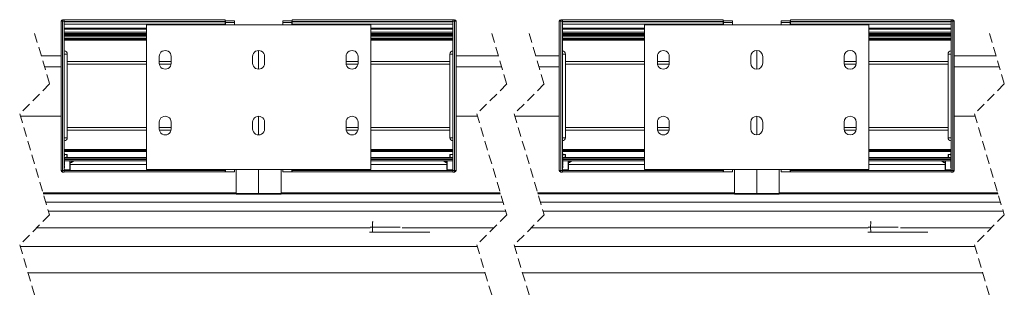
# Model space of a CAD drawing. Units: millimetres. Extents: x 0 to 594, y 0 to 420.
# Drawn here: x 111 to 242, y 251 to 288 of the extents above; entities that cross this region are included whole.
import ezdxf

# ---------------------------------------------------------------- set-up
doc = ezdxf.new("R2010")
doc.units = ezdxf.units.MM
doc.linetypes.add('HIDDEN', pattern=[1.905, 1.27, -0.635])

msp = doc.modelspace()

# ---------------------------------------------------------------- linework, layer by layer
at = {"color": 7, "linetype": 'Continuous', "lineweight": 15}
for p, q in [((116.2221, 267.7858), (116.2221, 287.7702)), ((116.4151, 287.9701), (116.6421, 287.978)), ((116.6421, 287.978), (116.6421, 287.7781)), ((116.6421, 287.953), (138.1421, 287.953)), ((116.6421, 287.7781), (116.6421, 267.7779)), ((116.6421, 287.753), (138.1421, 287.753)), ((127.6421, 267.903), (127.6421, 287.303)), ((127.6421, 287.303), (157.6421, 287.303)), ((138.1421, 287.753), (138.1421, 287.953)), ((138.1421, 287.6754), (138.1421, 287.753)), ((138.1421, 287.399), (138.1421, 287.6754)), ((138.1421, 287.303), (138.1421, 287.399)), ((138.1921, 287.603), (138.1921, 287.803)), ((138.1921, 287.803), (139.3921, 287.803)), ((138.1921, 287.303), (138.1921, 287.603)), ((139.3921, 287.603), (139.3921, 287.803)), ((139.3921, 287.303), (139.3921, 287.603)), ((145.8921, 287.803), (147.0921, 287.803)), ((145.8921, 287.603), (145.8921, 287.803)), ((145.8921, 287.303), (145.8921, 287.603)), ((147.0921, 287.603), (147.0921, 287.803)), ((147.0921, 287.303), (147.0921, 287.603)), ((147.1421, 287.953), (168.6421, 287.953)), ((147.1421, 287.753), (147.1421, 287.953)), ((147.1421, 287.753), (168.6421, 287.753)), ((147.1421, 287.6754), (147.1421, 287.753)), ((147.1421, 287.399), (147.1421, 287.6754)), ((147.1421, 287.303), (147.1421, 287.399)), ((157.6421, 267.903), (157.6421, 287.303)), ((168.8691, 287.9701), (168.6421, 287.978)), ((168.6421, 287.978), (168.6421, 287.7781)), ((168.6421, 287.7781), (168.6421, 267.7779)), ((169.0621, 267.7858), (169.0621, 287.7702)), ((182.8746, 267.7858), (182.8746, 287.7702)), ((183.0676, 287.9701), (183.2946, 287.978)), ((183.2946, 287.978), (183.2946, 287.7781)), ((183.2946, 287.953), (204.7946, 287.953)), ((183.2946, 287.7781), (183.2946, 267.7779)), ((183.2946, 287.753), (204.7946, 287.753)), ((194.2946, 267.903), (194.2946, 287.303)), ((194.2946, 287.303), (224.2946, 287.303)), ((204.7946, 287.753), (204.7946, 287.953)), ((204.7946, 287.6754), (204.7946, 287.753)), ((204.7946, 287.399), (204.7946, 287.6754)), ((204.7946, 287.303), (204.7946, 287.399)), ((204.8446, 287.803), (206.0446, 287.803)), ((204.8446, 287.603), (204.8446, 287.803)), ((204.8446, 287.303), (204.8446, 287.603)), ((206.0446, 287.603), (206.0446, 287.803)), ((206.0446, 287.303), (206.0446, 287.603)), ((212.5446, 287.603), (212.5446, 287.803)), ((212.5446, 287.803), (213.7446, 287.803)), ((212.5446, 287.303), (212.5446, 287.603)), ((213.7446, 287.603), (213.7446, 287.803)), ((213.7446, 287.303), (213.7446, 287.603)), ((213.7946, 287.953), (235.2946, 287.953)), ((213.7946, 287.753), (213.7946, 287.953)), ((213.7946, 287.753), (235.2946, 287.753)), ((213.7946, 287.6754), (213.7946, 287.753)), ((213.7946, 287.399), (213.7946, 287.6754)), ((213.7946, 287.303), (213.7946, 287.399)), ((224.2946, 267.903), (224.2946, 287.303)), ((235.5216, 287.9701), (235.2946, 287.978)), ((235.2946, 287.978), (235.2946, 287.7781)), ((235.2946, 287.7781), (235.2946, 267.7779)), ((235.7146, 267.7858), (235.7146, 287.7702)), ((127.6421, 286.703), (116.6421, 286.703)), ((116.6421, 286.303), (127.6421, 286.303)), ((116.6421, 286.123), (127.6421, 286.123)), ((116.6421, 286.003), (127.6421, 286.003)), ((168.6421, 286.703), (157.6421, 286.703)), ((157.6421, 286.303), (168.6421, 286.303)), ((157.6421, 286.123), (168.6421, 286.123)), ((157.6421, 286.003), (168.6421, 286.003)), ((194.2946, 286.703), (183.2946, 286.703)), ((183.2946, 286.303), (194.2946, 286.303)), ((183.2946, 286.123), (194.2946, 286.123)), ((183.2946, 286.003), (194.2946, 286.003)), ((235.2946, 286.703), (224.2946, 286.703)), ((224.2946, 286.303), (235.2946, 286.303)), ((224.2946, 286.123), (235.2946, 286.123)), ((224.2946, 286.003), (235.2946, 286.003)), ((117.0421, 272.178), (117.0421, 283.378)), ((142.6421, 281.353), (142.6421, 283.853)), ((168.2421, 283.378), (168.2421, 272.178)), ((183.6946, 272.178), (183.6946, 283.378)), ((209.2946, 281.353), (209.2946, 283.853)), ((234.8946, 283.378), (234.8946, 272.178)), ((116.2221, 283.1352), (113.5561, 283.1352)), ((129.3421, 282.153), (129.3421, 283.053)), ((130.9421, 283.053), (130.9421, 282.153)), ((141.8421, 282.153), (141.8421, 283.053)), ((143.4421, 282.153), (143.4421, 283.053)), ((154.3421, 283.053), (154.3421, 282.153)), ((155.9421, 282.153), (155.9421, 283.053)), ((174.7316, 283.1352), (169.0621, 283.1352)), ((182.8746, 283.1352), (179.7316, 283.1352)), ((195.9946, 282.153), (195.9946, 283.053)), ((197.5946, 283.053), (197.5946, 282.153)), ((208.4946, 282.153), (208.4946, 283.053)), ((210.0946, 282.153), (210.0946, 283.053)), ((220.9946, 283.053), (220.9946, 282.153)), ((222.5946, 282.153), (222.5946, 283.053)), ((241.3065, 283.1352), (235.7146, 283.1352)), ((129.3421, 273.353), (129.3421, 274.253)), ((130.9421, 274.253), (130.9421, 273.353)), ((141.8421, 273.353), (141.8421, 274.253)), ((142.6421, 272.553), (142.6421, 275.053)), ((143.4421, 273.353), (143.4421, 274.253)), ((154.3421, 274.253), (154.3421, 273.353)), ((155.9421, 273.353), (155.9421, 274.253)), ((195.9946, 273.353), (195.9946, 274.253)), ((197.5946, 274.253), (197.5946, 273.353)), ((208.4946, 273.353), (208.4946, 274.253)), ((209.2946, 272.553), (209.2946, 275.053)), ((210.0946, 273.353), (210.0946, 274.253)), ((220.9946, 274.253), (220.9946, 273.353)), ((222.5946, 273.353), (222.5946, 274.253)), ((168.6121, 270.1867), (168.6421, 270.1867)), ((168.6121, 270.1867), (168.6121, 270.1058)), ((168.6121, 270.1058), (168.6421, 270.1058)), ((168.6121, 270.1058), (168.6121, 270.0435)), ((235.2646, 270.1867), (235.2946, 270.1867)), ((235.2646, 270.1867), (235.2646, 270.1058)), ((235.2646, 270.1058), (235.2946, 270.1058)), ((235.2646, 270.1058), (235.2646, 270.0435)), ((116.6721, 270.0488), (116.6421, 270.0488)), ((116.6721, 269.8116), (116.6421, 269.8116)), ((116.6721, 269.7411), (116.6421, 269.7411)), ((116.6721, 269.6514), (116.6421, 269.6514)), ((116.6721, 269.6257), (116.6421, 269.6257)), ((116.6721, 269.3885), (116.6421, 269.3885)), ((116.6721, 269.3372), (116.6421, 269.3372)), ((116.6721, 269.3308), (116.6421, 269.3308)), ((116.6721, 269.2603), (116.6421, 269.2603)), ((116.6721, 269.2539), (116.6421, 269.2539)), ((116.6721, 269.1001), (116.6421, 269.1001)), ((116.6721, 268.9398), (116.6421, 268.9398)), ((116.6721, 268.9334), (116.6421, 268.9334)), ((116.6721, 268.8821), (116.6421, 268.8821)), ((116.6721, 268.818), (116.6421, 268.818)), ((116.6721, 268.7731), (116.6421, 268.7731)), ((116.6721, 269.8116), (116.6721, 270.0488)), ((116.9921, 269.928), (116.6721, 269.928)), ((116.6721, 269.7411), (116.6721, 269.8116)), ((116.6721, 269.6432), (116.6721, 269.6514)), ((116.6721, 269.3885), (116.6721, 269.6257)), ((127.6421, 269.523), (116.6721, 269.523)), ((116.6721, 269.3372), (116.6721, 269.3885)), ((116.6721, 269.3308), (116.6721, 269.3372)), ((116.6721, 269.1001), (116.6721, 269.2539)), ((116.6721, 268.9398), (116.6721, 269.1001)), ((116.6721, 269.083), (127.6421, 269.083)), ((116.6721, 268.818), (116.6721, 268.8821)), ((116.6721, 268.7731), (116.6721, 268.818)), ((116.6721, 268.536), (116.6721, 268.7731)), ((117.0421, 269.878), (117.0421, 269.523)), ((117.4421, 269.0211), (117.4421, 267.9492)), ((117.4421, 268.8759), (117.5912, 268.8759)), ((117.5912, 269.083), (117.5912, 268.8759)), ((117.5912, 268.8759), (117.8683, 269.0359)), ((117.8683, 269.083), (117.8683, 269.0359)), ((168.6121, 269.523), (157.6421, 269.523)), ((157.6421, 269.083), (168.6121, 269.083)), ((167.4159, 269.083), (167.4159, 269.0359)), ((167.4159, 269.0359), (167.693, 268.8759)), ((167.693, 269.083), (167.693, 268.8759)), ((167.693, 268.8759), (167.8421, 268.8759)), ((167.8421, 269.0211), (167.8421, 267.9492)), ((167.8904, 269.0704), (168.297, 269.083)), ((168.2421, 269.878), (168.2421, 269.523)), ((168.2921, 269.928), (168.6121, 269.928)), ((168.6121, 270.0435), (168.6121, 269.9386)), ((168.6121, 269.9386), (168.6421, 269.9386)), ((168.6121, 269.9386), (168.6121, 269.9038)), ((168.6121, 269.9038), (168.6121, 269.8316)), ((168.6121, 269.8316), (168.6421, 269.8316)), ((168.6121, 269.8316), (168.6121, 269.7611)), ((168.6121, 269.7611), (168.6421, 269.7611)), ((168.6121, 269.6714), (168.6421, 269.6714)), ((168.6121, 269.6714), (168.6121, 269.6331)), ((168.6121, 269.6331), (168.6421, 269.6331)), ((168.6121, 269.6331), (168.6121, 269.5062)), ((168.6121, 269.5062), (168.6421, 269.5062)), ((168.6121, 269.5062), (168.6121, 269.3508)), ((168.6121, 269.3508), (168.6421, 269.3508)), ((168.6121, 269.2803), (168.6121, 268.9534)), ((168.6121, 269.2803), (168.6421, 269.2803)), ((168.6121, 268.9534), (168.6421, 268.9534)), ((168.6121, 268.9021), (168.6421, 268.9021)), ((168.6121, 268.9021), (168.6121, 268.838)), ((168.6121, 268.838), (168.6121, 268.7739)), ((168.6121, 268.838), (168.6421, 268.838)), ((168.6121, 268.7739), (168.6421, 268.7739)), ((168.6121, 268.7739), (168.6121, 268.556)), ((183.3246, 270.0488), (183.2946, 270.0488)), ((183.3246, 269.8116), (183.2946, 269.8116)), ((183.3246, 269.7411), (183.2946, 269.7411)), ((183.3246, 269.6514), (183.2946, 269.6514)), ((183.3246, 269.6257), (183.2946, 269.6257)), ((183.3246, 269.3885), (183.2946, 269.3885)), ((183.3246, 269.3372), (183.2946, 269.3372)), ((183.3246, 269.3308), (183.2946, 269.3308)), ((183.3246, 269.2603), (183.2946, 269.2603)), ((183.3246, 269.2539), (183.2946, 269.2539)), ((183.3246, 269.1001), (183.2946, 269.1001)), ((183.3246, 268.9398), (183.2946, 268.9398)), ((183.3246, 268.9334), (183.2946, 268.9334)), ((183.3246, 268.8821), (183.2946, 268.8821)), ((183.3246, 268.818), (183.2946, 268.818)), ((183.3246, 268.7731), (183.2946, 268.7731)), ((183.3246, 269.8116), (183.3246, 270.0488)), ((183.6446, 269.928), (183.3246, 269.928)), ((183.3246, 269.7411), (183.3246, 269.8116)), ((183.3246, 269.6432), (183.3246, 269.6514)), ((183.3246, 269.3885), (183.3246, 269.6257)), ((194.2946, 269.523), (183.3246, 269.523)), ((183.3246, 269.3372), (183.3246, 269.3885)), ((183.3246, 269.3308), (183.3246, 269.3372)), ((183.3246, 269.1001), (183.3246, 269.2539)), ((183.3246, 268.9398), (183.3246, 269.1001)), ((183.3246, 269.083), (194.2946, 269.083)), ((183.3246, 268.818), (183.3246, 268.8821)), ((183.3246, 268.7731), (183.3246, 268.818)), ((183.3246, 268.536), (183.3246, 268.7731)), ((184.0464, 269.0704), (183.6397, 269.083)), ((183.6946, 269.878), (183.6946, 269.523)), ((184.0946, 269.0211), (184.0946, 267.9492)), ((184.0946, 268.8759), (184.2437, 268.8759)), ((184.2437, 269.083), (184.2437, 268.8759)), ((184.2437, 268.8759), (184.5209, 269.0359)), ((184.5209, 269.083), (184.5209, 269.0359)), ((235.2646, 269.523), (224.2946, 269.523)), ((224.2946, 269.083), (235.2646, 269.083)), ((234.0684, 269.083), (234.0684, 269.0359)), ((234.0684, 269.0359), (234.3455, 268.8759)), ((234.3455, 269.083), (234.3455, 268.8759)), ((234.3455, 268.8759), (234.4946, 268.8759)), ((234.4946, 269.0211), (234.4946, 267.9492)), ((234.5429, 269.0704), (234.9495, 269.083)), ((234.8946, 269.878), (234.8946, 269.523)), ((234.9446, 269.928), (235.2646, 269.928)), ((235.2646, 270.0435), (235.2646, 269.9386)), ((235.2646, 269.9386), (235.2946, 269.9386)), ((235.2646, 269.9386), (235.2646, 269.9038)), ((235.2646, 269.9038), (235.2646, 269.8316)), ((235.2646, 269.8316), (235.2946, 269.8316)), ((235.2646, 269.8316), (235.2646, 269.7611)), ((235.2646, 269.7611), (235.2946, 269.7611)), ((235.2646, 269.6714), (235.2946, 269.6714)), ((235.2646, 269.6714), (235.2646, 269.6331)), ((235.2646, 269.6331), (235.2946, 269.6331)), ((235.2646, 269.6331), (235.2646, 269.5062)), ((235.2646, 269.5062), (235.2946, 269.5062)), ((235.2646, 269.5062), (235.2646, 269.3508)), ((235.2646, 269.3508), (235.2946, 269.3508)), ((235.2646, 269.2803), (235.2646, 268.9534)), ((235.2646, 269.2803), (235.2946, 269.2803)), ((235.2646, 268.9534), (235.2946, 268.9534)), ((235.2646, 268.9021), (235.2946, 268.9021)), ((235.2646, 268.9021), (235.2646, 268.838)), ((235.2646, 268.838), (235.2946, 268.838)), ((235.2646, 268.838), (235.2646, 268.7739)), ((235.2646, 268.7739), (235.2946, 268.7739)), ((235.2646, 268.7739), (235.2646, 268.556)), ((116.6421, 267.578), (116.4151, 267.5859)), ((116.6721, 268.536), (116.6421, 268.536)), ((116.6721, 268.4975), (116.6421, 268.4975)), ((116.6721, 268.4783), (116.6421, 268.4783)), ((116.6721, 268.1257), (116.6421, 268.1257)), ((116.6421, 267.873), (117.3939, 267.8993)), ((116.6421, 267.803), (138.1421, 267.803)), ((116.6421, 267.7779), (116.6421, 267.578)), ((116.6421, 267.603), (138.1421, 267.603)), ((116.6721, 268.3129), (116.6721, 268.4783)), ((116.6721, 268.1257), (116.6721, 268.3129)), ((127.6421, 267.903), (157.6421, 267.903)), ((138.1421, 267.803), (138.1421, 267.903)), ((138.1421, 267.603), (138.1421, 267.803)), ((138.1921, 267.603), (138.1921, 267.903)), ((138.1921, 267.603), (139.3921, 267.603)), ((139.3921, 267.603), (139.3921, 267.903)), ((139.6421, 264.7265), (139.6421, 267.903)), ((142.6421, 264.7265), (142.6421, 267.903)), ((145.6421, 264.7265), (145.6421, 267.903)), ((145.8921, 267.603), (145.8921, 267.903)), ((145.8921, 267.603), (147.0921, 267.603)), ((147.0921, 267.603), (147.0921, 267.903)), ((147.1421, 267.803), (147.1421, 267.903)), ((147.1421, 267.803), (168.6421, 267.803)), ((147.1421, 267.603), (147.1421, 267.803)), ((147.1421, 267.603), (168.6421, 267.603)), ((167.8904, 267.8993), (168.6421, 267.873)), ((168.6121, 268.556), (168.6421, 268.556)), ((168.6121, 268.5175), (168.6121, 268.3334)), ((168.6121, 268.5175), (168.6421, 268.5175)), ((168.6121, 268.3334), (168.6121, 268.1457)), ((168.6121, 268.1457), (168.6421, 268.1457)), ((168.6421, 267.7779), (168.6421, 267.578)), ((168.6421, 267.578), (168.8691, 267.5859)), ((183.2946, 267.578), (183.0676, 267.5859)), ((183.3246, 268.536), (183.2946, 268.536)), ((183.3246, 268.4975), (183.2946, 268.4975)), ((183.3246, 268.4783), (183.2946, 268.4783)), ((183.3246, 268.1257), (183.2946, 268.1257)), ((183.2946, 267.873), (184.0464, 267.8993)), ((183.2946, 267.803), (204.7946, 267.803)), ((183.2946, 267.7779), (183.2946, 267.578)), ((183.2946, 267.603), (204.7946, 267.603)), ((183.3246, 268.3129), (183.3246, 268.4783)), ((183.3246, 268.1257), (183.3246, 268.3129)), ((194.2946, 267.903), (224.2946, 267.903)), ((204.7946, 267.803), (204.7946, 267.903)), ((204.7946, 267.603), (204.7946, 267.803)), ((204.8446, 267.603), (204.8446, 267.903)), ((204.8446, 267.603), (206.0446, 267.603)), ((206.0446, 267.603), (206.0446, 267.903)), ((206.2946, 264.7265), (206.2946, 267.903)), ((209.2946, 264.7265), (209.2946, 267.903)), ((212.2946, 264.7265), (212.2946, 267.903)), ((212.5446, 267.603), (212.5446, 267.903)), ((212.5446, 267.603), (213.7446, 267.603)), ((213.7446, 267.603), (213.7446, 267.903)), ((213.7946, 267.803), (213.7946, 267.903)), ((213.7946, 267.803), (235.2946, 267.803)), ((213.7946, 267.603), (213.7946, 267.803)), ((213.7946, 267.603), (235.2946, 267.603)), ((234.5429, 267.8993), (235.2946, 267.873)), ((235.2646, 268.556), (235.2946, 268.556)), ((235.2646, 268.5175), (235.2646, 268.3334)), ((235.2646, 268.5175), (235.2946, 268.5175)), ((235.2646, 268.3334), (235.2646, 268.1457)), ((235.2646, 268.1457), (235.2946, 268.1457)), ((235.2946, 267.7779), (235.2946, 267.578)), ((235.2946, 267.578), (235.5216, 267.5859)), ((113.8289, 264.6852), (139.6421, 264.6852)), ((139.6421, 264.6352), (139.6421, 264.7265)), ((139.6421, 264.6352), (142.6421, 264.6352)), ((142.6421, 264.6352), (142.6421, 264.7265)), ((142.6421, 264.6352), (145.6421, 264.6352)), ((145.6421, 264.6352), (145.6421, 264.7265)), ((145.6421, 264.6852), (175.0044, 264.6852)), ((180.0044, 264.6852), (206.2946, 264.6852)), ((206.2946, 264.6352), (206.2946, 264.7265)), ((206.2946, 264.6352), (209.2946, 264.6352)), ((209.2946, 264.6352), (209.2946, 264.7265)), ((209.2946, 264.6352), (212.2946, 264.6352)), ((212.2946, 264.6352), (212.2946, 264.7265)), ((212.2946, 264.6852), (241.5793, 264.6852)), ((157.8741, 260.2145), (157.8739, 260.2145)), ((161.5842, 260.2145), (157.8741, 260.2145)), ((224.5266, 260.2145), (224.5264, 260.2145)), ((228.2368, 260.2145), (224.5266, 260.2145)), ((165.5353, 259.5153), (157.8983, 259.5153)), ((232.1879, 259.5153), (224.5508, 259.5153)), ((111.782, 254.0802), (172.9575, 254.0802)), ((177.9575, 254.0802), (239.5323, 254.0802))]:
    msp.add_line(p, q, dxfattribs=at)
at = {"color": 7, "linetype": 'Continuous', "lineweight": 0}
for p, q in [((116.4151, 287.7702), (116.2221, 287.7702)), ((116.6421, 287.7781), (116.4151, 287.7702)), ((116.4151, 287.7702), (116.4151, 267.7858)), ((116.6421, 287.6754), (138.1421, 287.6754)), ((116.6421, 287.399), (138.1421, 287.399)), ((138.1921, 287.603), (139.3921, 287.603)), ((145.8921, 287.603), (147.0921, 287.603)), ((147.1421, 287.6754), (168.6421, 287.6754)), ((147.1421, 287.399), (168.6421, 287.399)), ((168.6421, 287.7781), (168.8691, 287.7702)), ((168.8691, 287.7702), (168.8691, 267.7858)), ((168.8691, 287.7702), (169.0621, 287.7702)), ((183.0676, 287.7702), (182.8746, 287.7702)), ((183.2946, 287.7781), (183.0676, 287.7702)), ((183.0676, 287.7702), (183.0676, 267.7858)), ((183.2946, 287.6754), (204.7946, 287.6754)), ((183.2946, 287.399), (204.7946, 287.399)), ((204.8446, 287.603), (206.0446, 287.603)), ((212.5446, 287.603), (213.7446, 287.603)), ((213.7946, 287.6754), (235.2946, 287.6754)), ((213.7946, 287.399), (235.2946, 287.399)), ((235.2946, 287.7781), (235.5216, 287.7702)), ((235.5216, 287.7702), (235.5216, 267.7858)), ((235.5216, 287.7702), (235.7146, 287.7702)), ((116.6421, 286.8601), (127.6421, 286.8601)), ((116.6421, 286.0046), (127.6421, 286.0046)), ((116.6421, 285.9207), (127.6421, 285.9207)), ((157.6421, 286.8601), (168.6421, 286.8601)), ((157.6421, 286.0046), (168.6421, 286.0046)), ((157.6421, 285.9207), (168.6421, 285.9207)), ((183.2946, 286.8601), (194.2946, 286.8601)), ((183.2946, 286.0046), (194.2946, 286.0046)), ((183.2946, 285.9207), (194.2946, 285.9207)), ((224.2946, 286.8601), (235.2946, 286.8601)), ((224.2946, 286.0046), (235.2946, 286.0046)), ((224.2946, 285.9207), (235.2946, 285.9207)), ((116.6421, 285.7884), (127.6421, 285.7884)), ((116.6421, 285.5176), (127.6421, 285.5176)), ((116.6421, 285.3853), (127.6421, 285.3853)), ((116.6421, 285.253), (127.6421, 285.253)), ((157.6421, 285.7884), (168.6421, 285.7884)), ((157.6421, 285.5176), (168.6421, 285.5176)), ((157.6421, 285.3853), (168.6421, 285.3853)), ((157.6421, 285.253), (168.6421, 285.253)), ((183.2946, 285.7884), (194.2946, 285.7884)), ((183.2946, 285.5176), (194.2946, 285.5176)), ((183.2946, 285.3853), (194.2946, 285.3853)), ((183.2946, 285.253), (194.2946, 285.253)), ((224.2946, 285.7884), (235.2946, 285.7884)), ((224.2946, 285.5176), (235.2946, 285.5176)), ((224.2946, 285.3853), (235.2946, 285.3853)), ((224.2946, 285.253), (235.2946, 285.253)), ((117.0421, 283.378), (116.6421, 283.378)), ((168.2421, 283.378), (168.6421, 283.378)), ((183.6946, 283.378), (183.2946, 283.378)), ((234.8946, 283.378), (235.2946, 283.378)), ((117.0421, 282.3606), (127.6421, 282.3606)), ((117.0421, 282.0273), (127.6421, 282.0273)), ((129.3421, 282.3606), (130.9421, 282.3606)), ((129.352, 282.0273), (130.9322, 282.0273)), ((154.3421, 282.3606), (155.9421, 282.3606)), ((154.352, 282.0273), (155.9322, 282.0273)), ((157.6421, 282.3606), (168.2421, 282.3606)), ((157.6421, 282.0273), (168.2421, 282.0273)), ((183.6946, 282.3606), (194.2946, 282.3606)), ((183.6946, 282.0273), (194.2946, 282.0273)), ((195.9946, 282.3606), (197.5946, 282.3606)), ((196.0045, 282.0273), (197.5847, 282.0273)), ((220.9946, 282.3606), (222.5946, 282.3606)), ((221.0046, 282.0273), (222.5847, 282.0273)), ((224.2946, 282.3606), (234.8946, 282.3606)), ((224.2946, 282.0273), (234.8946, 282.0273)), ((113.9889, 281.6716), (116.2221, 281.6716)), ((169.0621, 281.6716), (175.1644, 281.6716)), ((180.1644, 281.6716), (182.8746, 281.6716)), ((235.7146, 281.6716), (241.7393, 281.6716)), ((110.7631, 275.0535), (116.2221, 275.0535)), ((169.0621, 275.0535), (171.9386, 275.0535)), ((176.9386, 275.0535), (182.8746, 275.0535)), ((235.7146, 275.0535), (238.5134, 275.0535)), ((117.0421, 273.5287), (127.6421, 273.5287)), ((117.0421, 273.1954), (127.6421, 273.1954)), ((129.3421, 273.5287), (130.9421, 273.5287)), ((129.3578, 273.1954), (130.9264, 273.1954)), ((154.3421, 273.5287), (155.9421, 273.5287)), ((154.3578, 273.1954), (155.9264, 273.1954)), ((157.6421, 273.5287), (168.2421, 273.5287)), ((157.6421, 273.1954), (168.2421, 273.1954)), ((183.6946, 273.5287), (194.2946, 273.5287)), ((183.6946, 273.1954), (194.2946, 273.1954)), ((195.9946, 273.5287), (197.5946, 273.5287)), ((196.0103, 273.1954), (197.5789, 273.1954)), ((220.9946, 273.5287), (222.5946, 273.5287)), ((221.0103, 273.1954), (222.5789, 273.1954)), ((224.2946, 273.5287), (234.8946, 273.5287)), ((224.2946, 273.1954), (234.8946, 273.1954)), ((116.6421, 272.178), (117.0421, 272.178)), ((168.6421, 272.178), (168.2421, 272.178)), ((183.2946, 272.178), (183.6946, 272.178)), ((235.2946, 272.178), (234.8946, 272.178)), ((116.6421, 270.603), (127.6421, 270.603)), ((116.6421, 270.4707), (127.6421, 270.4707)), ((116.6421, 270.3384), (127.6421, 270.3384)), ((157.6421, 270.603), (168.6421, 270.603)), ((157.6421, 270.4707), (168.6421, 270.4707)), ((157.6421, 270.3384), (168.6421, 270.3384)), ((183.2946, 270.603), (194.2946, 270.603)), ((183.2946, 270.4707), (194.2946, 270.4707)), ((183.2946, 270.3384), (194.2946, 270.3384)), ((224.2946, 270.603), (235.2946, 270.603)), ((224.2946, 270.4707), (235.2946, 270.4707)), ((224.2946, 270.3384), (235.2946, 270.3384)), ((116.6721, 269.363), (127.6421, 269.363)), ((116.6721, 269.243), (127.6421, 269.243)), ((116.9921, 269.523), (116.9921, 269.928)), ((117.3939, 267.8993), (117.3939, 269.0704)), ((157.6421, 269.363), (168.6121, 269.363)), ((157.6421, 269.243), (168.6121, 269.243)), ((167.8904, 267.8993), (167.8904, 269.0704)), ((168.2921, 269.523), (168.2921, 269.928)), ((168.6121, 270.0435), (168.6421, 270.0435)), ((168.6121, 269.9038), (168.6421, 269.9038)), ((183.3246, 269.363), (194.2946, 269.363)), ((183.3246, 269.243), (194.2946, 269.243)), ((183.6446, 269.523), (183.6446, 269.928)), ((184.0464, 267.8993), (184.0464, 269.0704)), ((224.2946, 269.363), (235.2646, 269.363)), ((224.2946, 269.243), (235.2646, 269.243)), ((234.5429, 267.8993), (234.5429, 269.0704)), ((234.9446, 269.523), (234.9446, 269.928)), ((235.2646, 270.0435), (235.2946, 270.0435)), ((235.2646, 269.9038), (235.2946, 269.9038)), ((116.4151, 267.7858), (116.2221, 267.7858)), ((116.4151, 267.7858), (116.6421, 267.7779)), ((116.6721, 268.3129), (116.6421, 268.3129)), ((117.4421, 268.603), (127.6421, 268.603)), ((157.6421, 268.603), (167.8421, 268.603)), ((168.6121, 268.3334), (168.6421, 268.3334)), ((168.8691, 267.7858), (168.6421, 267.7779)), ((168.8691, 267.7858), (169.0621, 267.7858)), ((183.0676, 267.7858), (182.8746, 267.7858)), ((183.0676, 267.7858), (183.2946, 267.7779)), ((183.3246, 268.3129), (183.2946, 268.3129)), ((184.0946, 268.603), (194.2946, 268.603)), ((224.2946, 268.603), (234.4946, 268.603)), ((235.2646, 268.3334), (235.2946, 268.3334)), ((235.5216, 267.7858), (235.2946, 267.7779)), ((235.5216, 267.7858), (235.7146, 267.7858)), ((113.7958, 264.7971), (139.6421, 264.7971)), ((114.1586, 263.5703), (175.3341, 263.5703)), ((139.6421, 264.7265), (142.6421, 264.7265)), ((142.6421, 264.7265), (145.6421, 264.7265)), ((145.6421, 264.7971), (174.9713, 264.7971)), ((179.9713, 264.7971), (206.2946, 264.7971)), ((180.3341, 263.5703), (241.9089, 263.5703)), ((206.2946, 264.7265), (209.2946, 264.7265)), ((209.2946, 264.7265), (212.2946, 264.7265)), ((212.2946, 264.7971), (241.5462, 264.7971)), ((175.6949, 262.3501), (114.5194, 262.3501)), ((242.2697, 262.3501), (180.6949, 262.3501)), ((157.8257, 260.9283), (157.8856, 260.9279)), ((157.8741, 260.2145), (157.8856, 260.9279)), ((157.8856, 260.9408), (157.8856, 260.9279)), ((157.8856, 260.9279), (157.9667, 260.9279)), ((224.4782, 260.9283), (224.5381, 260.9279)), ((224.5266, 260.2145), (224.5381, 260.9279)), ((224.5381, 260.9408), (224.5381, 260.9279)), ((224.5381, 260.9279), (224.6192, 260.9279)), ((112.9464, 260.1214), (157.5592, 260.1214)), ((157.8983, 259.5153), (157.8739, 260.2145)), ((161.8681, 260.1214), (174.122, 260.1214)), ((179.122, 260.1214), (224.2117, 260.1214)), ((224.5508, 259.5153), (224.5264, 260.2145)), ((228.5206, 260.1214), (240.6968, 260.1214)), ((110.7375, 257.6127), (171.9129, 257.6127)), ((176.9129, 257.6127), (238.4878, 257.6127))]:
    msp.add_line(p, q, dxfattribs=at)
at = {"color": 7, "linetype": 'HIDDEN', "lineweight": 0}
for p, q in [((112.6691, 286.1352), (114.6691, 279.3715)), ((173.8446, 286.1352), (175.8446, 279.3715)), ((178.8446, 286.1352), (180.8446, 279.3715)), ((240.4194, 286.1352), (242.4194, 279.3715)), ((114.6691, 279.3715), (110.6691, 275.3715)), ((175.8446, 279.3715), (171.8446, 275.3715)), ((180.8446, 279.3715), (176.8446, 275.3715)), ((242.4194, 279.3715), (238.4194, 275.3715)), ((110.6691, 275.3715), (114.6691, 261.844)), ((171.8446, 275.3715), (175.8446, 261.844)), ((176.8446, 275.3715), (180.8446, 261.844)), ((238.4194, 275.3715), (242.4194, 261.844)), ((114.6691, 261.844), (110.6691, 257.844)), ((175.8446, 261.844), (171.8446, 257.844)), ((180.8446, 261.844), (176.8446, 257.844)), ((242.4194, 261.844), (238.4194, 257.844)), ((110.6691, 257.844), (112.6691, 251.0802)), ((171.8446, 257.844), (173.8446, 251.0802)), ((176.8446, 257.844), (178.8446, 251.0802)), ((238.4194, 257.844), (240.4194, 251.0802))]:
    msp.add_line(p, q, dxfattribs=at)
at = {"color": 7, "linetype": 'Continuous', "lineweight": 15}
for centre, radius, start, end in [((116.4222, 287.7701), 0.2001, 92.018631, 179.980321), ((168.8621, 287.7702), 0.2, 359.995358, 88.00569), ((183.0746, 287.7702), 0.2, 91.99431, 180.004642), ((235.5146, 287.7702), 0.2, 359.995443, 88.002068), ((116.6163, 283.378), 0.4258, 0.000055, 86.531343), ((130.1421, 283.053), 0.8, 359.999253, 180.000747), ((142.6421, 283.053), 0.8, 359.999253, 180.000747), ((155.1421, 283.053), 0.8, 359.999253, 180.000747), ((168.6679, 283.378), 0.4258, 93.472207, 179.999804), ((183.2688, 283.378), 0.4258, 0.000196, 86.527793), ((196.7946, 283.053), 0.8, 359.99968, 180.00032), ((209.2946, 283.053), 0.8, 0.000107, 179.999893), ((221.7946, 283.053), 0.8, 0.000107, 179.999893), ((235.3204, 283.378), 0.4258, 93.472207, 179.999804), ((130.1421, 282.153), 0.8, 179.999253, 0.000747), ((142.6421, 282.153), 0.8, 179.999253, 0.000747), ((155.1421, 282.153), 0.8, 179.999253, 0.000747), ((196.7946, 282.153), 0.8, 179.99968, 0.00032), ((209.2946, 282.153), 0.8, 180.000107, 359.999893), ((221.7946, 282.153), 0.8, 180.000107, 359.999893), ((130.1421, 274.253), 0.8, 359.999253, 180.000747), ((142.6421, 274.253), 0.8, 359.999253, 180.000747), ((155.1421, 274.253), 0.8, 359.999253, 180.000747), ((196.7946, 274.253), 0.8, 359.99968, 180.00032), ((209.2946, 274.253), 0.8, 0.000107, 179.999893), ((221.7946, 274.253), 0.8, 0.000107, 179.999893), ((130.1421, 273.353), 0.8, 179.999266, 0.000734), ((142.6421, 273.353), 0.8, 179.999266, 0.000734), ((155.1421, 273.353), 0.8, 179.999266, 0.000734), ((196.7946, 273.353), 0.8, 179.999693, 0.000307), ((209.2946, 273.353), 0.8, 180.00012, 359.99988), ((221.7946, 273.353), 0.8, 180.00012, 359.99988), ((116.6163, 272.178), 0.4258, 273.468895, 359.999845), ((168.6679, 272.178), 0.4258, 180.000297, 266.527555), ((183.2688, 272.178), 0.4258, 273.472445, 359.999703), ((235.3204, 272.178), 0.4258, 180.000297, 266.527555), ((116.9921, 269.878), 0.05, 359.988714, 89.979848), ((168.2921, 269.878), 0.05, 89.992821, 180.011288), ((183.6446, 269.878), 0.05, 359.988712, 90.007179), ((234.9446, 269.878), 0.05, 89.992821, 180.011288), ((116.4222, 267.7859), 0.2001, 180.020099, 267.981002), ((117.3921, 267.9493), 0.0501, 272.067641, 359.931311), ((167.8921, 267.9492), 0.05, 179.971404, 268.029644), ((168.8621, 267.7858), 0.2, 271.994677, 0.004222), ((183.0746, 267.7858), 0.2, 179.995778, 268.005323), ((184.0446, 267.9492), 0.05, 271.970356, 0.028596), ((234.5446, 267.9492), 0.05, 179.995725, 268.005323), ((235.5146, 267.7858), 0.2, 271.998299, 0.004136), ((157.9951, 244.5861), 15.6289, 90.444465, 91.576114), ((224.6475, 244.5938), 15.6212, 90.444247, 91.57641), ((157.865, 279.4342), 19.9189, 268.912635, 270.095774), ((224.5175, 279.4335), 19.9182, 268.912612, 270.095825)]:
    msp.add_arc(centre, radius, start, end, dxfattribs=at)
at = {"color": 7, "linetype": 'Continuous', "lineweight": 0}
for centre, radius, start, end in [((117.87, 287.8702), 1.4583, 176.070405, 183.929595), ((167.4398, 287.8702), 1.4327, 356.000127, 3.999873), ((184.4969, 287.8702), 1.4327, 176.000127, 183.999873), ((234.087, 287.8702), 1.438, 356.01492, 3.98508), ((117.87, 267.6859), 1.4583, 176.07042, 183.92958), ((167.4398, 267.6859), 1.4327, 356.000142, 3.999858), ((184.4969, 267.6859), 1.4327, 176.000142, 183.999858), ((234.087, 267.6859), 1.438, 356.014934, 3.985066)]:
    msp.add_arc(centre, radius, start, end, dxfattribs=at)
at = {"color": 7, "linetype": 'Continuous', "lineweight": 15}
for points, knots in [([(117.3939, 269.0704), (117.3994, 269.0697), (117.4104, 269.0683), (117.4248, 269.0593), (117.4358, 269.0466), (117.4413, 269.033), (117.4419, 269.0243), (117.4421, 269.0211)], [0, 0, 0, 0, 0.21744429, 0.43448835, 0.65393491, 0.87335562, 1, 1, 1, 1]), ([(167.8904, 269.0704), (167.8849, 269.0697), (167.8738, 269.0683), (167.8593, 269.0593), (167.8485, 269.0466), (167.8428, 269.033), (167.8423, 269.0243), (167.8421, 269.0211)], [0, 0, 0, 0, 0.21767789, 0.43491809, 0.65408551, 0.87343125, 1, 1, 1, 1]), ([(184.0464, 269.0704), (184.0519, 269.0697), (184.0629, 269.0683), (184.0774, 269.0593), (184.0883, 269.0466), (184.0939, 269.033), (184.0944, 269.0243), (184.0946, 269.0211)], [0, 0, 0, 0, 0.21767789, 0.43491809, 0.65408551, 0.87343125, 1, 1, 1, 1]), ([(234.5429, 269.0704), (234.5374, 269.0697), (234.5264, 269.0683), (234.5119, 269.0593), (234.501, 269.0466), (234.4954, 269.033), (234.4948, 269.0243), (234.4946, 269.0211)], [0, 0, 0, 0, 0.21756114, 0.4347033, 0.65401027, 0.87339352, 1, 1, 1, 1])]:
    msp.add_open_spline(points, degree=3, knots=knots, dxfattribs=at)

doc.saveas('drawing.dxf')
